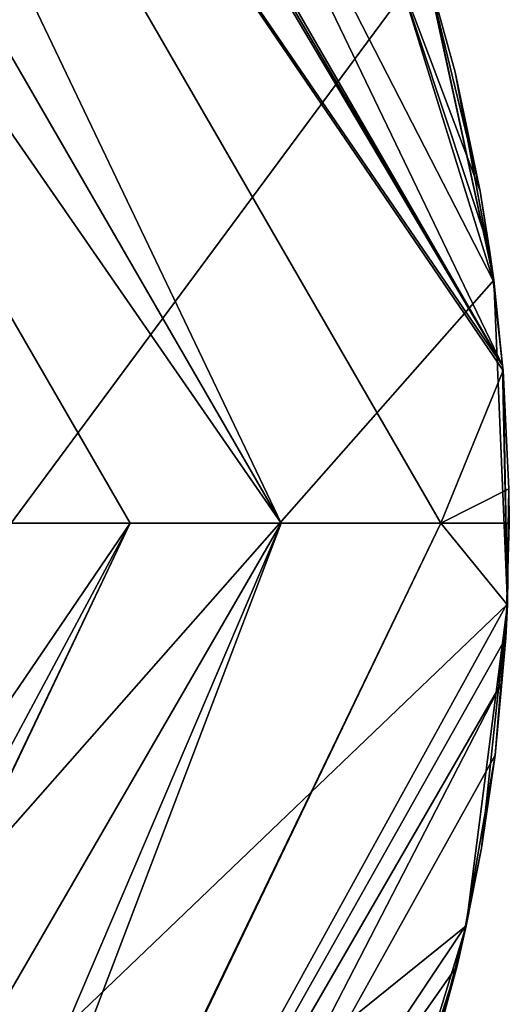
# Model space of a CAD drawing. Extents: x -188 to 188, y -149 to 32.
# Drawn here: x -88 to -80, y -8 to 8 of the extents above; entities that cross this region are included whole.
import ezdxf

# ---------------------------------------------------------------- set-up
doc = ezdxf.new("R2010")
doc.units = 0
doc.layers.add('L12', color=7, linetype='CONTINUOUS')

msp = doc.modelspace()

# ---------------------------------------------------------------- linework, layer by layer
at = {"layer": 'L12', "color": 7}
for points in [[(-83.57581, -0.000008, 12.30618), (-95.53649, 25.05153, 9.17498), (-96.7879, 22.88402, 12.30618)], [(-80.09575, 2.394887, 6.655929), (-80.10441, 2.47218, 6.619926), (-95.53649, 25.05153, 9.17498)], [(-95.53649, 25.05153, 9.17498), (-80.10441, 2.47218, 6.619926), (-93.46875, 25.03433, 6.96538)], [(-81.07298, -0.000008, 9.17498), (-80.09575, 2.394887, 6.655929), (-95.53649, 25.05153, 9.17498)], [(-81.07298, -0.000008, 9.17498), (-95.53649, 25.05153, 9.17498), (-83.57581, -0.000008, 12.30618)], [(-80.10441, 2.47218, 6.619926), (-93.20547, 24.84858, 6.807368), (-93.46875, 25.03433, 6.96538)], [(-80.10441, 2.47218, 6.619926), (-92.89534, 24.62977, 6.621232), (-93.20547, 24.84858, 6.807368)], [(-88.07939, 19.0536, 5.042595), (-92.89534, 24.62977, 6.621232), (-80.10441, 2.47218, 6.619926)], [(-83.57581, -0.000008, 12.30618), (-96.7879, 22.88402, 12.30618), (-97.97092, 20.83497, 15.26625)], [(-110, -30.00001), (-89.24183, 21.65868), (-85.88009, 17.83899)], [(-85.94184, -0.000008, 15.26625), (-83.57581, -0.000008, 12.30618), (-97.97092, 20.83497, 15.26625)], [(-85.94184, -0.000008, 15.26625), (-97.97092, 20.83497, 15.26625), (-87.87701, -0.000008, 18.33684)], [(-80.25434, 3.809242, 5.997123), (-81.75149, 8.647609, 4.738095), (-88.07939, 19.0536, 5.042595)], [(-80.25434, 3.809242, 5.997123), (-88.07939, 19.0536, 5.042595), (-80.10441, 2.47218, 6.619926)], [(-85.88009, 17.83899), (-81.315, 8.784675), (-110, -30.00001)], [(-110, -30.00001), (-81.315, 8.784675), (-80.24298, 3.810526)], [(-80.45573, 5.209214, 5.398612), (-81.31971, 8.783365, 4.260414), (-81.75149, 8.647609, 4.738095)], [(-81.31971, 8.783365, 4.260414), (-80.24298, 3.810526), (-81.315, 8.784675)], [(-80.84703, 7.078436, 4.739517), (-80.24298, 3.810526), (-81.31971, 8.783365, 4.260414)], [(-80.84703, 7.078436, 4.739517), (-81.31971, 8.783365, 4.260414), (-80.45573, 5.209214, 5.398612)], [(-80.45573, 5.209214, 5.398612), (-81.75149, 8.647609, 4.738095), (-80.30801, 4.287825, 5.774199)], [(-80.30801, 4.287825, 5.774199), (-81.75149, 8.647609, 4.738095), (-80.25434, 3.809242, 5.997123)], [(-80.84703, 7.078436, 4.739517), (-80.45573, 5.209214, 5.398612), (-80.24298, 3.810526)], [(-80.24298, 3.810526), (-80.45573, 5.209214, 5.398612), (-80.30801, 4.287825, 5.774199)], [(-80.24298, 3.810526), (-80.30801, 4.287825, 5.774199), (-80.25434, 3.809242, 5.997123)], [(-110, -30.00001), (-80.24298, 3.810526), (-80.02703, -1.273244)], [(-80.25434, 3.809242, 5.997123), (-80.10441, 2.47218, 6.619926), (-80.24298, 3.810526)], [(-80.24298, 3.810526), (-80.10441, 2.47218, 6.619926), (-80.02703, -1.273244)], [(-80.09575, 2.394887, 6.655929), (-80.02703, -1.273244), (-80.10441, 2.47218, 6.619926)], [(-80.00482, 0.537567, 7.67466), (-80.09575, 2.394887, 6.655929), (-81.07298, -0.000008, 9.17498)], [(-80.00482, 0.537567, 7.67466), (-80.02703, -1.273244), (-80.09575, 2.394887, 6.655929)], [(-81.07298, -0.000008, 9.17498), (-80, -0.000008, 8), (-80.00482, 0.537567, 7.67466)], [(-80, -0.000008, 8), (-80.0382, -1.272897, 7.268079), (-80.00482, 0.537567, 7.67466)], [(-80.00482, 0.537567, 7.67466), (-80.0382, -1.272897, 7.268079), (-80.02703, -1.273244)], [(-97.50913, -21.63483, 13.99965), (-85.94184, -0.000008, 15.26625), (-98.9449, -19.148, 18.33284)], [(-98.9449, -19.148, 18.33284), (-85.94184, -0.000008, 15.26625), (-87.87701, -0.000008, 18.33684)], [(-97.50913, -21.63483, 13.99965), (-96.81819, -22.83158, 12.34752), (-85.94184, -0.000008, 15.26625)], [(-85.94184, -0.000008, 15.26625), (-96.81819, -22.83158, 12.34752), (-96.79712, -22.86807, 12.29714)], [(-85.94184, -0.000008, 15.26625), (-96.79712, -22.86807, 12.29714), (-83.57581, -0.000008, 12.30618)], [(-83.57581, -0.000008, 12.30618), (-96.79712, -22.86807, 12.29714), (-94.53686, -25.70781, 7.67466)], [(-83.57581, -0.000008, 12.30618), (-94.53686, -25.70781, 7.67466), (-92.97384, -24.70041, 6.655929)], [(-92.91123, -24.65425, 6.619926), (-81.07298, -0.000008, 9.17498), (-92.97384, -24.70041, 6.655929)], [(-92.97384, -24.70041, 6.655929), (-81.07298, -0.000008, 9.17498), (-83.57581, -0.000008, 12.30618)], [(-92.91123, -24.65425, 6.619926), (-80.0382, -1.272897, 7.268079), (-81.07298, -0.000008, 9.17498)], [(-80.0382, -1.272897, 7.268079), (-80, -0.000008, 8), (-81.07298, -0.000008, 9.17498)], [(-80.02703, -1.273244), (-80.67334, -6.320387), (-110, -30.00001)], [(-80.05401, -1.799323, 6.96538), (-80.0382, -1.272897, 7.268079), (-92.91123, -24.65425, 6.619926)], [(-80.02703, -1.273244), (-80.43623, -5.097404, 5.442381), (-80.67334, -6.320387)], [(-80.02703, -1.273244), (-80.22162, -3.639783, 6.059074), (-80.43623, -5.097404, 5.442381)], [(-80.11765, -2.498194, 6.621232), (-80.22162, -3.639783, 6.059074), (-80.02703, -1.273244)], [(-80.02703, -1.273244), (-80.05401, -1.799323, 6.96538), (-80.11765, -2.498194, 6.621232)], [(-80.0382, -1.272897, 7.268079), (-80.05401, -1.799323, 6.96538), (-80.02703, -1.273244)], [(-80.05401, -1.799323, 6.96538), (-92.91123, -24.65425, 6.619926), (-80.11765, -2.498194, 6.621232)], [(-80.11765, -2.498194, 6.621232), (-92.91123, -24.65425, 6.619926), (-86.8047, -15.48258, 5.807105)], [(-80.11765, -2.498194, 6.621232), (-86.8047, -15.48258, 5.807105), (-80.22162, -3.639783, 6.059074)], [(-80.68637, -6.317712, 5.006267), (-80.22162, -3.639783, 6.059074), (-86.8047, -15.48258, 5.807105)], [(-80.43623, -5.097404, 5.442381), (-80.22162, -3.639783, 6.059074), (-80.68637, -6.317712, 5.006267)], [(-80.67334, -6.320387), (-80.43623, -5.097404, 5.442381), (-80.68637, -6.317712, 5.006267)], [(-110, -30.00001), (-80.67334, -6.320387), (-82.16333, -11.1857)], [(-80.68637, -6.317712, 5.006267), (-86.8047, -15.48258, 5.807105), (-80.81491, -6.944817, 4.782152)], [(-80.67334, -6.320387), (-81.31328, -8.779086, 4.25633), (-82.16333, -11.1857)], [(-80.67334, -6.320387), (-80.81491, -6.944817, 4.782152), (-81.31328, -8.779086, 4.25633)], [(-80.67334, -6.320387), (-80.68637, -6.317712, 5.006267), (-80.81491, -6.944817, 4.782152)], [(-80.81491, -6.944817, 4.782152), (-86.8047, -15.48258, 5.807105), (-82.1761, -11.18041, 3.775154)], [(-80.81491, -6.944817, 4.782152), (-82.1761, -11.18041, 3.775154), (-81.31328, -8.779086, 4.25633)]]:
    msp.add_3dface(points, dxfattribs=at)

doc.saveas('drawing.dxf')
